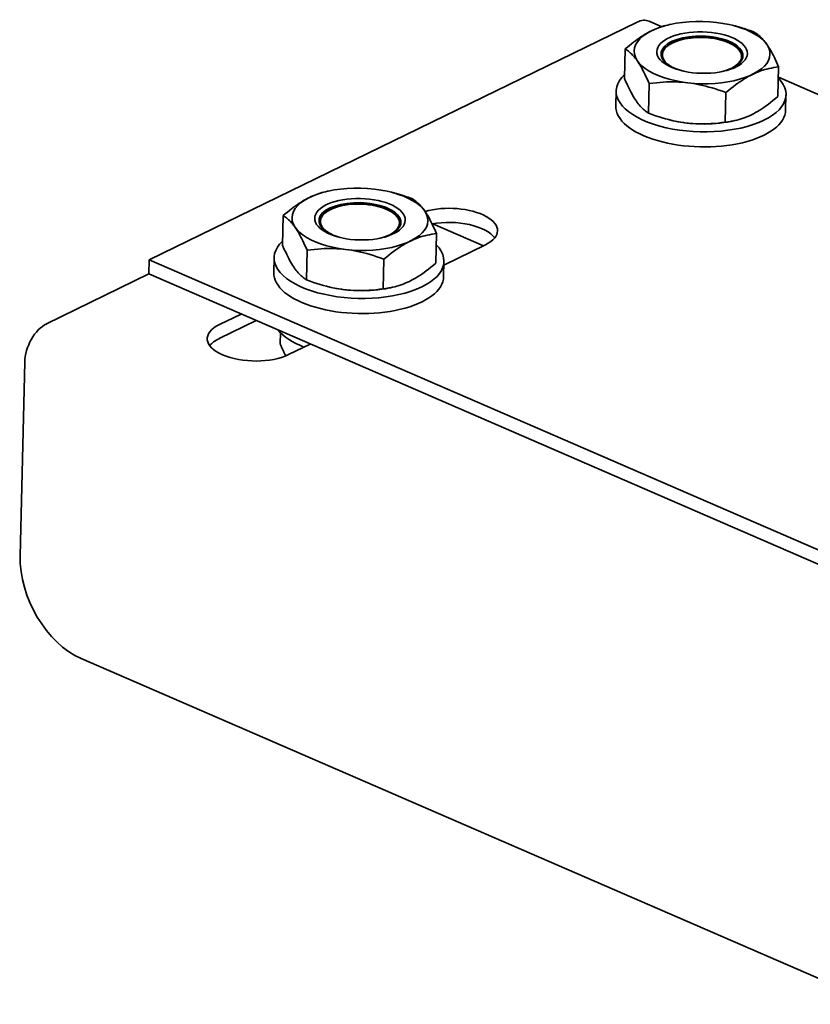
# Model space of a CAD drawing. Units: millimetres. Extents: x 125 to 139.4, y 59.1 to 68.8.
# Drawn here: x 133.9 to 136.7, y 61.7 to 65.1 of the extents above; entities that cross this region are included whole.
import ezdxf

# ---------------------------------------------------------------- set-up
doc = ezdxf.new("R2010")
doc.units = ezdxf.units.MM
doc.layers.add('Spigoli visibili(ISO)', color=179, linetype='Continuous', lineweight=35)

msp = doc.modelspace()

# ---------------------------------------------------------------- linework, layer by layer
at = {"layer": 'Spigoli visibili(ISO)'}
for p, q in [((136.0786, 65.0938), (134.3852, 64.2693)), ((136.164, 65.0779), (136.12, 65.0969)), ((136.1995, 65.0868), (136.1914, 65.0851)), ((136.413, 65.0818), (136.417, 65.0807)), ((136.1866, 65.0128), (136.1746, 65.0041)), ((136.4224, 65.0072), (136.4339, 64.998)), ((136.0374, 65.0006), (136.035, 64.8984)), ((136.5697, 64.9381), (136.5673, 64.8359)), ((136.1207, 64.8804), (136.1183, 64.7781)), ((138.4864, 64.0714), (136.5689, 64.9024)), ((136.0048, 64.8029), (136.006, 64.8553)), ((136.3845, 64.7469), (136.3869, 64.8491)), ((136.5941, 64.789), (136.5953, 64.8414)), ((136.1916, 64.7547), (136.1877, 64.7557)), ((136.4052, 64.7497), (136.4133, 64.7513)), ((135.0125, 64.5089), (135.0044, 64.5073)), ((135.226, 64.5039), (135.23, 64.5029)), ((134.9996, 64.4349), (134.9876, 64.4262)), ((135.2354, 64.4294), (135.247, 64.4201)), ((134.8504, 64.4227), (134.848, 64.3205)), ((135.5455, 64.3184), (135.3694, 64.3947)), ((135.3827, 64.3602), (135.3803, 64.258)), ((134.9338, 64.3025), (134.9314, 64.2003)), ((135.5524, 64.3217), (135.4081, 64.2515)), ((134.3852, 64.2693), (134.384, 64.2204)), ((134.3852, 64.2693), (137.5885, 62.8811)), ((134.8178, 64.2251), (134.819, 64.2775)), ((135.1975, 64.169), (135.1999, 64.2712)), ((135.4071, 64.2111), (135.4084, 64.2635)), ((134.384, 64.2204), (134.0298, 64.048)), ((134.384, 64.2204), (137.5874, 62.8322)), ((135.0047, 64.1768), (135.0007, 64.1779)), ((135.2182, 64.1718), (135.2263, 64.1735)), ((134.7569, 64.0588), (134.6279, 63.9961)), ((134.6291, 64.045), (134.7043, 64.0816)), ((134.8408, 64.0169), (134.8399, 63.9782)), ((134.9446, 63.9775), (134.8693, 63.9408)), ((133.9378, 63.2435), (133.9536, 63.9142)), ((136.9166, 61.6879), (134.15, 62.8869))]:
    msp.add_line(p, q, dxfattribs=at)
at = {"layer": 'Spigoli visibili(ISO)', "flags": 128}
for points in [[(136.1914, 65.0851), (136.1848, 65.0837), (136.1783, 65.0821), (136.1719, 65.0803), (136.1656, 65.0784), (136.1594, 65.0763), (136.1532, 65.0741), (136.1471, 65.0718), (136.141, 65.0692), (136.135, 65.0666), (136.1289, 65.0637), (136.1229, 65.0607), (136.1168, 65.0574), (136.1107, 65.054), (136.1046, 65.0504), (136.0984, 65.0466), (136.0921, 65.0425), (136.0858, 65.0383), (136.0793, 65.0338), (136.0727, 65.029), (136.066, 65.0239), (136.0591, 65.0186), (136.0521, 65.0129), (136.0448, 65.0069), (136.0374, 65.0006)], [(136.4863, 65.0583), (136.4832, 65.0595), (136.4801, 65.0607), (136.477, 65.0618), (136.4739, 65.063), (136.4709, 65.0641), (136.4679, 65.0651), (136.4649, 65.0662), (136.4619, 65.0672), (136.459, 65.0682), (136.4561, 65.0692), (136.4531, 65.0701), (136.4503, 65.0711), (136.4474, 65.072), (136.4446, 65.0729), (136.4417, 65.0738), (136.4389, 65.0746), (136.4361, 65.0754), (136.4334, 65.0763), (136.4306, 65.0771), (136.4278, 65.0778), (136.4251, 65.0786), (136.4224, 65.0793), (136.4197, 65.08), (136.417, 65.0807)], [(136.5697, 64.9381), (136.5658, 64.947), (136.5621, 64.9553), (136.5585, 64.9631), (136.5549, 64.9705), (136.5515, 64.9775), (136.5481, 64.9841), (136.5447, 64.9903), (136.5414, 64.9962), (136.5381, 65.0018), (136.5349, 65.0071), (136.5317, 65.0122), (136.5285, 65.0169), (136.5252, 65.0215), (136.522, 65.0258), (136.5187, 65.0299), (136.5154, 65.0338), (136.5121, 65.0374), (136.5087, 65.0409), (136.5052, 65.0443), (136.5016, 65.0474), (136.498, 65.0504), (136.4942, 65.0532), (136.4903, 65.0558), (136.4863, 65.0583)], [(136.0374, 65.0006), (136.0414, 64.9981), (136.0453, 64.9954), (136.049, 64.9926), (136.0527, 64.9896), (136.0562, 64.9865), (136.0597, 64.9832), (136.0631, 64.9797), (136.0664, 64.976), (136.0697, 64.9721), (136.073, 64.968), (136.0763, 64.9637), (136.0795, 64.9592), (136.0827, 64.9544), (136.0859, 64.9494), (136.0892, 64.9441), (136.0924, 64.9385), (136.0957, 64.9326), (136.0991, 64.9264), (136.1025, 64.9198), (136.106, 64.9128), (136.1095, 64.9054), (136.1131, 64.8976), (136.1169, 64.8892), (136.1207, 64.8804)], [(136.3869, 64.8491), (136.3956, 64.8565), (136.404, 64.8634), (136.4122, 64.8699), (136.4201, 64.8759), (136.4279, 64.8816), (136.4355, 64.8869), (136.4429, 64.8918), (136.4502, 64.8965), (136.4574, 64.9009), (136.4646, 64.905), (136.4717, 64.9088), (136.4787, 64.9123), (136.4858, 64.9157), (136.4929, 64.9187), (136.5, 64.9216), (136.5072, 64.9243), (136.5145, 64.9267), (136.5218, 64.9289), (136.5293, 64.931), (136.537, 64.9328), (136.5448, 64.9344), (136.5529, 64.9359), (136.5611, 64.9371), (136.5697, 64.9381)], [(136.1183, 64.7781), (136.1143, 64.7806), (136.1104, 64.7833), (136.1067, 64.7861), (136.103, 64.7891), (136.0995, 64.7922), (136.096, 64.7955), (136.0926, 64.799), (136.0892, 64.8027), (136.0859, 64.8066), (136.0827, 64.8107), (136.0794, 64.815), (136.0762, 64.8195), (136.073, 64.8243), (136.0697, 64.8293), (136.0665, 64.8346), (136.0632, 64.8402), (136.0599, 64.8461), (136.0566, 64.8524), (136.0532, 64.859), (136.0497, 64.8659), (136.0462, 64.8733), (136.0426, 64.8812), (136.0388, 64.8895), (136.035, 64.8984)], [(136.1207, 64.8804), (136.1334, 64.8821), (136.1456, 64.8835), (136.1575, 64.8846), (136.169, 64.8855), (136.1803, 64.8861), (136.1913, 64.8864), (136.2021, 64.8865), (136.2127, 64.8864), (136.2232, 64.886), (136.2336, 64.8854), (136.244, 64.8845), (136.2543, 64.8835), (136.2646, 64.8821), (136.2749, 64.8806), (136.2853, 64.8787), (136.2957, 64.8766), (136.3063, 64.8743), (136.3171, 64.8717), (136.328, 64.8687), (136.3391, 64.8655), (136.3506, 64.8619), (136.3623, 64.858), (136.3744, 64.8538), (136.3869, 64.8491)], [(136.5673, 64.8359), (136.5586, 64.8285), (136.5502, 64.8216), (136.542, 64.8151), (136.5341, 64.8091), (136.5263, 64.8034), (136.5187, 64.7981), (136.5113, 64.7931), (136.504, 64.7885), (136.4968, 64.7841), (136.4896, 64.78), (136.4825, 64.7762), (136.4755, 64.7727), (136.4684, 64.7693), (136.4613, 64.7662), (136.4542, 64.7634), (136.447, 64.7607), (136.4397, 64.7583), (136.4324, 64.7561), (136.4249, 64.754), (136.4172, 64.7522), (136.4094, 64.7506), (136.4013, 64.7491), (136.3931, 64.7479), (136.3845, 64.7469)], [(136.3845, 64.7469), (136.3718, 64.7452), (136.3596, 64.7438), (136.3478, 64.7426), (136.3362, 64.7418), (136.325, 64.7412), (136.314, 64.7408), (136.3032, 64.7407), (136.2925, 64.7409), (136.282, 64.7412), (136.2716, 64.7419), (136.2613, 64.7427), (136.251, 64.7438), (136.2407, 64.7451), (136.2304, 64.7467), (136.22, 64.7485), (136.2095, 64.7506), (136.1989, 64.753), (136.1882, 64.7556), (136.1772, 64.7585), (136.1661, 64.7618), (136.1547, 64.7653), (136.1429, 64.7692), (136.1308, 64.7735), (136.1183, 64.7781)], [(135.0044, 64.5073), (134.9978, 64.5058), (134.9913, 64.5042), (134.9849, 64.5024), (134.9786, 64.5005), (134.9724, 64.4985), (134.9662, 64.4963), (134.9601, 64.4939), (134.9541, 64.4914), (134.948, 64.4887), (134.942, 64.4858), (134.9359, 64.4828), (134.9299, 64.4796), (134.9238, 64.4761), (134.9176, 64.4725), (134.9114, 64.4687), (134.9052, 64.4647), (134.8988, 64.4604), (134.8923, 64.4559), (134.8857, 64.4511), (134.879, 64.4461), (134.8722, 64.4407), (134.8651, 64.4351), (134.8579, 64.4291), (134.8504, 64.4227)], [(135.2994, 64.4805), (135.2962, 64.4817), (135.2931, 64.4828), (135.29, 64.484), (135.2869, 64.4851), (135.2839, 64.4862), (135.2809, 64.4873), (135.2779, 64.4883), (135.2749, 64.4893), (135.272, 64.4903), (135.2691, 64.4913), (135.2662, 64.4923), (135.2633, 64.4932), (135.2604, 64.4941), (135.2576, 64.495), (135.2548, 64.4959), (135.2519, 64.4967), (135.2492, 64.4976), (135.2464, 64.4984), (135.2436, 64.4992), (135.2409, 64.5), (135.2381, 64.5007), (135.2354, 64.5015), (135.2327, 64.5022), (135.23, 64.5029)], [(135.3827, 64.3602), (135.3789, 64.3691), (135.3751, 64.3774), (135.3715, 64.3853), (135.3679, 64.3927), (135.3645, 64.3996), (135.3611, 64.4062), (135.3577, 64.4125), (135.3544, 64.4184), (135.3512, 64.424), (135.3479, 64.4293), (135.3447, 64.4343), (135.3415, 64.4391), (135.3383, 64.4436), (135.335, 64.4479), (135.3317, 64.452), (135.3284, 64.4559), (135.3251, 64.4596), (135.3217, 64.4631), (135.3182, 64.4664), (135.3146, 64.4695), (135.311, 64.4725), (135.3072, 64.4753), (135.3034, 64.478), (135.2994, 64.4805)], [(134.8504, 64.4227), (134.8544, 64.4202), (134.8583, 64.4176), (134.862, 64.4148), (134.8657, 64.4118), (134.8692, 64.4086), (134.8727, 64.4053), (134.8761, 64.4018), (134.8795, 64.3981), (134.8828, 64.3942), (134.886, 64.3902), (134.8893, 64.3859), (134.8925, 64.3813), (134.8957, 64.3766), (134.899, 64.3715), (134.9022, 64.3662), (134.9055, 64.3606), (134.9088, 64.3547), (134.9121, 64.3485), (134.9155, 64.3419), (134.919, 64.3349), (134.9225, 64.3275), (134.9262, 64.3197), (134.9299, 64.3113), (134.9338, 64.3025)], [(135.1999, 64.2712), (135.2086, 64.2786), (135.2171, 64.2855), (135.2252, 64.292), (135.2332, 64.298), (135.2409, 64.3037), (135.2485, 64.309), (135.2559, 64.314), (135.2632, 64.3186), (135.2704, 64.323), (135.2776, 64.3271), (135.2847, 64.3309), (135.2918, 64.3345), (135.2988, 64.3378), (135.3059, 64.3409), (135.3131, 64.3437), (135.3202, 64.3464), (135.3275, 64.3488), (135.3349, 64.3511), (135.3424, 64.3531), (135.35, 64.3549), (135.3578, 64.3565), (135.3659, 64.358), (135.3742, 64.3592), (135.3827, 64.3602)], [(134.9314, 64.2003), (134.9273, 64.2028), (134.9235, 64.2054), (134.9197, 64.2082), (134.9161, 64.2112), (134.9125, 64.2144), (134.909, 64.2177), (134.9056, 64.2212), (134.9023, 64.2249), (134.899, 64.2287), (134.8957, 64.2328), (134.8925, 64.2371), (134.8892, 64.2417), (134.886, 64.2464), (134.8828, 64.2515), (134.8795, 64.2568), (134.8763, 64.2624), (134.873, 64.2683), (134.8696, 64.2745), (134.8662, 64.2811), (134.8628, 64.2881), (134.8592, 64.2955), (134.8556, 64.3033), (134.8518, 64.3116), (134.848, 64.3205)], [(134.9338, 64.3025), (134.9464, 64.3042), (134.9586, 64.3056), (134.9705, 64.3067), (134.982, 64.3076), (134.9933, 64.3082), (135.0043, 64.3085), (135.0151, 64.3086), (135.0257, 64.3085), (135.0362, 64.3081), (135.0467, 64.3075), (135.057, 64.3067), (135.0673, 64.3056), (135.0776, 64.3043), (135.0879, 64.3027), (135.0983, 64.3009), (135.1088, 64.2988), (135.1193, 64.2964), (135.1301, 64.2938), (135.141, 64.2909), (135.1522, 64.2876), (135.1636, 64.2841), (135.1753, 64.2802), (135.1874, 64.2759), (135.1999, 64.2712)], [(135.3803, 64.258), (135.3716, 64.2506), (135.3632, 64.2437), (135.355, 64.2373), (135.3471, 64.2312), (135.3393, 64.2255), (135.3318, 64.2202), (135.3243, 64.2153), (135.317, 64.2106), (135.3098, 64.2063), (135.3027, 64.2022), (135.2956, 64.1984), (135.2885, 64.1948), (135.2814, 64.1915), (135.2743, 64.1884), (135.2672, 64.1855), (135.26, 64.1829), (135.2528, 64.1804), (135.2454, 64.1782), (135.2379, 64.1762), (135.2302, 64.1743), (135.2224, 64.1727), (135.2144, 64.1713), (135.2061, 64.17), (135.1975, 64.169)], [(135.1975, 64.169), (135.1849, 64.1673), (135.1726, 64.1659), (135.1608, 64.1648), (135.1493, 64.1639), (135.138, 64.1633), (135.127, 64.163), (135.1162, 64.1629), (135.1056, 64.163), (135.095, 64.1634), (135.0846, 64.164), (135.0743, 64.1648), (135.064, 64.1659), (135.0537, 64.1672), (135.0434, 64.1688), (135.033, 64.1706), (135.0225, 64.1727), (135.0119, 64.1751), (135.0012, 64.1777), (134.9903, 64.1806), (134.9791, 64.1839), (134.9677, 64.1874), (134.956, 64.1913), (134.9439, 64.1956), (134.9314, 64.2003)], [(134.8593, 63.9364), (134.8586, 63.9379), (134.8578, 63.9394), (134.857, 63.9409), (134.8563, 63.9425), (134.8555, 63.9441), (134.8547, 63.9456), (134.8539, 63.9472), (134.8532, 63.9489), (134.8524, 63.9505), (134.8516, 63.9522), (134.8508, 63.9539), (134.85, 63.9556), (134.8492, 63.9574), (134.8483, 63.9591), (134.8475, 63.9609), (134.8467, 63.9627), (134.8459, 63.9646), (134.845, 63.9664), (134.8442, 63.9683), (134.8434, 63.9702), (134.8425, 63.9722), (134.8416, 63.9741), (134.8408, 63.9761), (134.8399, 63.9782)]]:
    msp.add_lwpolyline(points, dxfattribs=at)
at = {"layer": 'Spigoli visibili(ISO)'}
for centre, major_axis in [((136.304, 64.9881), (-0.2357, 0.0056)), ((136.304, 64.9881), (-0.1572, 0.0037)), ((135.117, 64.4102), (-0.2357, 0.0056)), ((135.117, 64.4102), (-0.1572, 0.0037))]:
    msp.add_ellipse(centre, major_axis=major_axis, ratio=0.457663, dxfattribs=at)
for centre, major_axis, ratio, start_param, end_param in [((136.0763, 64.996), (0.0438, 0.101), 0.58974, 0, 0.602494), ((136.3038, 64.9805), (0.1423, -0.0034), 0.457663, 5.208364, 10.499599), ((136.3037, 64.9776), (-0.1375, 0.0032), 0.457663, 2.281369, 7.143409), ((136.3036, 64.9728), (-0.1572, 0.0037), 0.457663, 4.267169, 5.157609), ((136.3035, 64.9685), (-0.1572, 0.0037), 0.457663, 4.897515, 5.609346), ((136.3035, 64.9685), (-0.1572, 0.0037), 0.457663, 3.815432, 4.527263), ((136.3007, 64.8484), (0.2947, -0.007), 0.457663, 2.702853, 6.721925), ((136.2994, 64.796), (-0.2947, 0.007), 0.457663, 0, 3.141593), ((136.3007, 64.8484), (0.2357, -0.0056), 0.457663, 4.242335, 5.182443), ((135.1168, 64.4026), (0.1423, -0.0034), 0.457663, 5.208364, 10.499599), ((135.1168, 64.3998), (-0.1375, 0.0032), 0.457663, 2.281369, 7.143409), ((135.1165, 64.3906), (-0.1572, 0.0037), 0.457663, 4.897515, 5.609346), ((135.1166, 64.3949), (-0.1572, 0.0037), 0.457663, 4.267169, 5.157609), ((135.1165, 64.3906), (-0.1572, 0.0037), 0.457663, 3.815432, 4.527263), ((135.4323, 64.3738), (0.1621, -0.0038), 0.457663, 5.557992, 8.450535), ((135.4311, 64.3249), (0.1621, -0.0038), 0.457663, 0.335964, 1.987412), ((135.1137, 64.2705), (0.2947, -0.007), 0.457663, 2.702853, 6.721925), ((135.1125, 64.2181), (-0.2947, 0.007), 0.457663, 0, 3.141593), ((135.1137, 64.2705), (0.2357, -0.0056), 0.457663, 4.242335, 5.182443), ((134.0275, 63.9502), (-0.0438, -0.101), 0.58974, 3.744087, 5.314883), ((134.7492, 63.9929), (-0.1621, 0.0038), 0.457663, 5.557992, 8.699584), ((135.1089, 64.0679), (-0.2947, 0.007), 0.457663, 0.367403, 0.897371), ((134.748, 63.944), (-0.1621, 0.0038), 0.457663, 5.557992, 5.947221), ((134.1562, 63.1488), (-0.129, 0.265), 0.665396, 0.910836, 2.481632)]:
    msp.add_ellipse(centre, major_axis=major_axis, ratio=ratio, start_param=start_param, end_param=end_param, dxfattribs=at)

doc.saveas('drawing.dxf')
